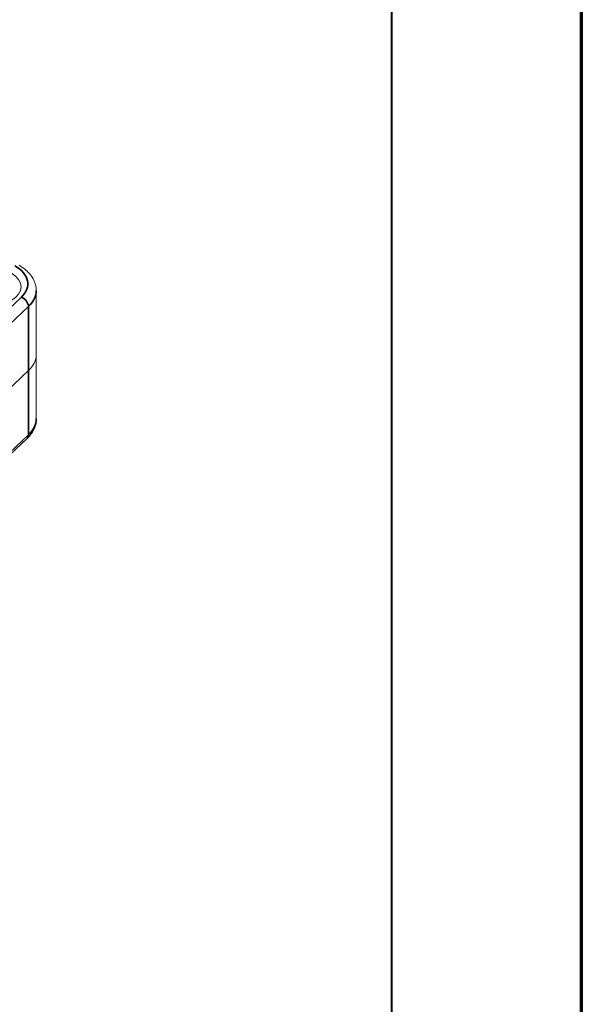
# Paper-space layout 'Layout1' of a CAD drawing. Units: inches. Extents: x 0 to 16.4, y 0 to 10.4.
# Drawn here: x 15 to 16.4, y 5.1 to 7.4 of the extents above; entities that cross this region are included whole.
import ezdxf

# ---------------------------------------------------------------- set-up
doc = ezdxf.new("R2010")
doc.units = ezdxf.units.IN
doc.header["$MEASUREMENT"] = 0
for name, color, linetype, lineweight in [('Border (ANSI)', 7, 'Continuous', 70), ('Visible (ANSI)', 7, 'Continuous', 18), ('Visible Narrow (ANSI)', 7, 'Continuous', 35)]:
    doc.layers.add(name, color=color, linetype=linetype, lineweight=lineweight)
doc.layers.add('Viewport1ForCustomObjects_0', color=7, linetype='Continuous')
doc.layers.add('Viewport5ForCustomObjects_0', color=7, linetype='Continuous')

# ---------------------------------------------------------------- blocks, each defined once
blk = doc.blocks.new('CustomObjectsInViewport5_0')
at = {"layer": 'Visible (ANSI)'}
for p, q in [((-10000.5317, -10001.1565), (-10000.5317, -10001.4602)), ((-10000.5317, -10001.4602), (-10000.5317, -10001.7648)), ((-10000.5685, -10001.5357), (-10001.0298, -10001.9701)), ((-10000.5685, -10001.5357), (-10001.0298, -10001.9701)), ((-10000.5752, -10001.8573), (-10001.0365, -10002.2917))]:
    blk.add_line(p, q, dxfattribs=at)
at = {"layer": 'Visible (ANSI)', "extrusion": (0, 0, -1)}
for centre, major_axis, start_param, end_param in [((-10000.7638, -10001.1376), (-0.1597, 0), 3.926991, 10.210176), ((-10000.7817, -10001.4602), (0.25, 0), 0, 0.549925)]:
    blk.add_ellipse(centre, major_axis=major_axis, ratio=0.57735, start_param=start_param, end_param=end_param, dxfattribs=at)
at = {"layer": 'Visible (ANSI)'}
blk.add_ellipse((-10000.7817, -10001.4602), major_axis=(0.25, 0), ratio=0.57735, start_param=5.73326, end_param=6.283185, dxfattribs=at)
for points, knots in [([(-10000.6132, -10001.0361), (-10000.6038, -10001.0415), (-10000.595, -10001.0474), (-10000.5787, -10001.0604), (-10000.5712, -10001.0674), (-10000.5579, -10001.0826), (-10000.552, -10001.0907), (-10000.5422, -10001.1081), (-10000.5383, -10001.1173), (-10000.533, -10001.1366), (-10000.5317, -10001.1465), (-10000.5317, -10001.1565)], [4.712389, 4.712389, 4.712389, 4.712389, 4.8694686, 4.8694686, 5.0265482, 5.0265482, 5.1836279, 5.1836279, 5.3407075, 5.3407075, 5.4977871, 5.4977871, 5.4977871, 5.4977871]), ([(-10000.5317, -10001.7648), (-10000.5317, -10001.7718), (-10000.5323, -10001.7788), (-10000.535, -10001.7925), (-10000.5369, -10001.7992), (-10000.5419, -10001.8122), (-10000.545, -10001.8185), (-10000.5521, -10001.8305), (-10000.5562, -10001.8362), (-10000.5651, -10001.8472), (-10000.57, -10001.8524), (-10000.5752, -10001.8573)], [5.4977871, 5.4977871, 5.4977871, 5.4977871, 5.6077721, 5.6077721, 5.7177571, 5.7177571, 5.8277421, 5.8277421, 5.9377271, 5.9377271, 6.0477121, 6.0477121, 6.0477121, 6.0477121])]:
    blk.add_open_spline(points, degree=3, knots=knots, dxfattribs=at)
at = {"layer": 'Visible Narrow (ANSI)'}
for p, q in [((-10000.6026, -10001.1872), (-10001.0639, -10001.6216)), ((-10001.0298, -10001.6664), (-10000.5685, -10001.2319)), ((-10000.5685, -10001.2319), (-10000.5685, -10001.5357)), ((-10000.5685, -10001.5357), (-10000.5685, -10001.8402)), ((-10000.5685, -10001.8402), (-10001.0298, -10002.2747))]:
    blk.add_line(p, q, dxfattribs=at)
at = {"layer": 'Visible Narrow (ANSI)', "extrusion": (0, 0, -1)}
for centre, major_axis, start_param, end_param in [((-10000.7817, -10001.1238), (0.21, 0), 5.497787, 6.83311), ((-10000.7817, -10001.7648), (0.25, 0), 0, 0.549925)]:
    blk.add_ellipse(centre, major_axis=major_axis, ratio=0.57735, start_param=start_param, end_param=end_param, dxfattribs=at)
at = {"layer": 'Visible Narrow (ANSI)'}
for centre, major_axis, ratio, start_param, end_param in [((-10000.7817, -10001.1565), (0.25, 0), 0.57735, 5.73326, 6.283185), ((-10000.6026, -10001.2199), (-0.0274, 0.0291), 0.696115, 3.778082, 5.348878), ((-10000.6026, -10001.8282), (0.0274, -0.0291), 0.696115, 0, 0.636489)]:
    blk.add_ellipse(centre, major_axis=major_axis, ratio=ratio, start_param=start_param, end_param=end_param, dxfattribs=at)
blk = doc.blocks.new('CustomObjectsInViewport1_0')
at = {"layer": 'Border (ANSI)', "lineweight": 40}
blk.add_line((16.2275, 10.6775), (16.2275, 0.62), dxfattribs=at)
at = {"layer": 'Border (ANSI)'}
blk.add_line((16.6775, 10.6775), (16.6775, 0.3225), dxfattribs=at)

psp = doc.layouts.get("Layout1")

# ---------------------------------------------------------------- block references
at = {"layer": 'Viewport1ForCustomObjects_0'}
psp.add_blockref('CustomObjectsInViewport1_0', (-0.3225, -0.3225), dxfattribs=at)
at = {"layer": 'Viewport5ForCustomObjects_0', "xscale": 0.5000000000000593, "yscale": 0.5000000000000593, "zscale": 0.5000000000000593}
psp.add_blockref('CustomObjectsInViewport5_0', (5015.3277, 5007.3477), dxfattribs=at)

doc.saveas('drawing.dxf')
